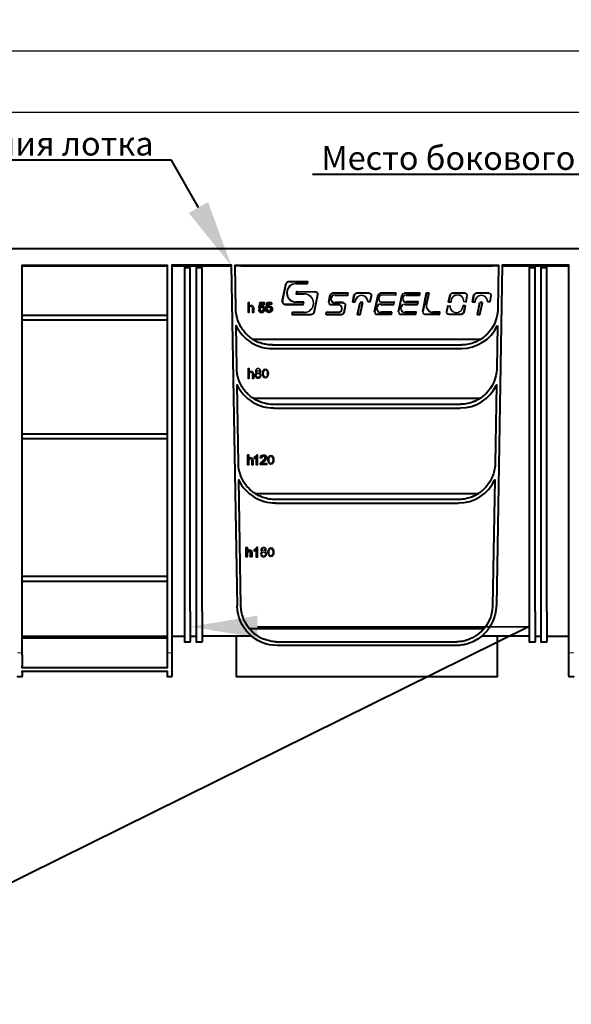
# Model space of a CAD drawing. Units: millimetres. Extents: x 7219 to 8514, y 2133 to 2821.
# Drawn here: x 7896 to 8128, y 2141 to 2555 of the extents above; entities that cross this region are included whole.
import ezdxf
from ezdxf import colors
from ezdxf.entities.mleader import LeaderData, LeaderLine
from ezdxf.math import Vec2, Vec3

# ---------------------------------------------------------------- set-up
doc = ezdxf.new("R2010")
doc.units = ezdxf.units.MM
doc.layers.add('PDF _Геометрия', color=7, linetype='Continuous')
doc.layers.add('размеры', color=1, linetype='Continuous')
doc.layers.add('тонкая', color=7, linetype='Continuous', lineweight=20)
doc.styles.get("Standard").update_dxf_attribs({"font": 'arial.ttf'})
doc.styles.add('Стилот_заголовки', font='isocpeui.ttf', dxfattribs={"height": 3.5})
doc.dimstyles.new('Стилот', dxfattribs={"dimtxt": 10, "dimasz": 10, "dimexe": 1.25, "dimexo": 0.625, "dimtad": 1, "dimtxsty": 'Standard', "dimcen": 2.5, "dimclrd": 1, "dimclre": 1, "dimclrt": 1, "dimadec": 0, "dimazin": 0, "dimtfac": 1, "dimtmove": 0, "dimatfit": 3, "dimfxl": 1, "dimarcsym": 0})

# ---------------------------------------------------------------- blocks, each defined once
blk = doc.blocks.new('*D6')
at = {"layer": 'Defpoints', "color": 0, "transparency": 16777216}
for p in [(7261.85, 2516.31), (7261.85, 2471.91), (8261.7, 2458.94)]:
    blk.add_point(p, dxfattribs=at)
at = {"layer": 'размеры', "color": 1, "lineweight": -2, "transparency": 16777216}
for p, q in [((7261.85, 2472.53), (7261.85, 2517.56)), ((8251.7, 2516.31), (7271.85, 2516.31)), ((8261.7, 2459.57), (8261.7, 2517.56))]:
    blk.add_line(p, q, dxfattribs=at)
at = {"layer": 'размеры', "color": 1, "transparency": 16777216}
for points in [[(7271.85, 2517.97), (7271.85, 2514.64), (7261.85, 2516.31)], [(8251.7, 2517.97), (8251.7, 2514.64), (8261.7, 2516.31)]]:
    blk.add_solid(points, dxfattribs=at)
at = {"layer": 'размеры', "color": 1, "lineweight": 40, "transparency": 16777216, "insert": (7761.78, 2522.04), "char_height": 10, "attachment_point": 5}
blk.add_mtext('1000', dxfattribs=at)
blk = doc.blocks.new('*D7')
at = {"layer": 'Defpoints', "color": 0, "transparency": 16777216}
for p in [(7261.85, 2542.23), (7261.85, 2452.06), (8275.26, 2450.94)]:
    blk.add_point(p, dxfattribs=at)
at = {"layer": 'размеры', "color": 1, "lineweight": -2, "transparency": 16777216}
for p, q in [((7261.85, 2452.68), (7261.85, 2543.48)), ((8265.26, 2542.23), (7271.85, 2542.23)), ((8275.26, 2451.57), (8275.26, 2543.48))]:
    blk.add_line(p, q, dxfattribs=at)
at = {"layer": 'размеры', "color": 1, "transparency": 16777216}
for points in [[(7271.85, 2543.89), (7271.85, 2540.56), (7261.85, 2542.23)], [(8265.26, 2543.89), (8265.26, 2540.56), (8275.26, 2542.23)]]:
    blk.add_solid(points, dxfattribs=at)
at = {"layer": 'размеры', "color": 1, "lineweight": 40, "transparency": 16777216, "insert": (7768.55, 2548.86), "char_height": 10, "attachment_point": 5}
blk.add_mtext('1013,5', dxfattribs=at)

msp = doc.modelspace()

# ---------------------------------------------------------------- linework, layer by layer
at = {"color": 7, "lineweight": 20}
for points in [[(8007.85, 2444.5), (8006.146, 2436.722)], [(8006.368, 2436.722), (8007.998, 2444.426)], [(8016.961, 2445.241), (8008.813, 2445.241)], [(8008.813, 2445.018), (8016.739, 2445.018), (8016.59, 2444.352), (8011.924, 2444.352)], [(8020.294, 2440.944), (8020.22, 2440.944), (8012.368, 2440.944)], [(8015.405, 2440.055), (8012.442, 2440.055), (8012.59, 2440.722), (8020.22, 2440.722)], [(8020.961, 2439.759), (8019.331, 2432.055)], [(8026.368, 2439.611), (8025.701, 2436.5)], [(8026.59, 2439.537), (8025.924, 2436.426)], [(8033.924, 2440.426), (8027.331, 2440.426)], [(8028.22, 2439.537), (8033.553, 2439.537), (8033.627, 2440.203), (8027.331, 2440.203)], [(8036.739, 2436.796), (8036.072, 2436.796), (8036.664, 2439.537)], [(8042.739, 2440.426), (8037.405, 2440.426)], [(8037.405, 2440.426), (8037.479, 2440.426)], [(8037.405, 2440.203), (8042.739, 2440.203)], [(8043.021, 2436.796), (8043.538, 2439.186)], [(8046.516, 2439.611), (8045.035, 2432.426)], [(8045.199, 2432.426), (8046.739, 2439.537)], [(8054.072, 2440.426), (8047.479, 2440.426)], [(8047.553, 2440.426), (8047.479, 2440.426)], [(8047.479, 2440.203), (8053.847, 2440.266), (8053.701, 2439.537), (8048.22, 2439.537)], [(8056.59, 2439.611), (8055.109, 2432.426)], [(8055.257, 2432.352), (8056.813, 2439.537)], [(8064.146, 2440.426), (8057.553, 2440.426)], [(8057.627, 2440.426), (8057.553, 2440.426)], [(8057.553, 2440.203), (8063.924, 2440.203), (8063.792, 2439.611)], [(8065.357, 2432.47), (8067.035, 2440.203), (8067.701, 2440.203), (8066.664, 2435.389)], [(8067.924, 2440.426), (8066.887, 2440.426)], [(8077.035, 2436.796), (8076.368, 2436.796), (8076.961, 2439.537)], [(8083.035, 2440.426), (8077.701, 2440.426)], [(8077.701, 2440.426), (8077.776, 2440.426)], [(8077.701, 2440.203), (8083.035, 2440.203)], [(8083.85, 2439.241), (8083.331, 2436.796), (8082.664, 2436.796)], [(8087.109, 2436.796), (8086.442, 2436.796), (8087.035, 2439.537)], [(8093.109, 2440.426), (8087.776, 2440.426)], [(8087.776, 2440.426), (8087.85, 2440.426)], [(8087.776, 2440.203), (8093.109, 2440.203)], [(8093.391, 2436.796), (8093.908, 2439.186)], [(8011.924, 2436.426), (8014.887, 2436.426), (8014.739, 2435.759), (8007.109, 2435.759)], [(8015.183, 2436.648), (8011.924, 2436.648), (8011.998, 2436.648)], [(8026.664, 2435.463), (8030.294, 2435.463)], [(8031.85, 2436.352), (8028.22, 2436.352), (8028.294, 2436.352)], [(8031.85, 2436.129), (8028.22, 2436.129)], [(8031.924, 2432.055), (8032.59, 2435.166)], [(8048.22, 2436.426), (8053.035, 2436.426), (8052.887, 2435.759), (8047.627, 2435.759)], [(8053.257, 2436.574), (8048.22, 2436.574)], [(8058.294, 2436.426), (8063.109, 2436.426), (8062.961, 2435.759), (8057.701, 2435.759)], [(8075.405, 2432.426), (8075.924, 2434.87), (8076.59, 2434.87)], [(8083.109, 2435.018), (8082.072, 2435.018)], [(8082.22, 2434.87), (8082.887, 2434.87), (8082.294, 2432.129)], [(8015.479, 2432.278), (8015.405, 2432.278), (8010.59, 2432.278)], [(8018.516, 2431.389), (8010.59, 2431.389), (8010.739, 2432.055), (8015.405, 2432.055)], [(8030.294, 2432.278), (8024.813, 2432.278)], [(8030.294, 2432.055), (8024.961, 2432.055), (8024.829, 2431.463)], [(8047.627, 2432.055), (8052.072, 2432.055), (8051.924, 2431.389), (8045.998, 2431.389)], [(8052.294, 2432.278), (8047.627, 2432.278), (8047.701, 2432.278)], [(8057.701, 2432.055), (8062.146, 2432.055), (8061.998, 2431.389), (8056.072, 2431.389)], [(8062.442, 2432.278), (8057.701, 2432.278), (8057.776, 2432.278)], [(8069.331, 2432.055), (8072.22, 2432.055), (8072.072, 2431.389), (8066.229, 2431.389)], [(8072.516, 2432.278), (8069.331, 2432.278), (8069.405, 2432.278)], [(8081.553, 2431.463), (8076.22, 2431.463)], [(8076.22, 2431.241), (8081.553, 2431.241)], [(8081.553, 2431.241), (8081.479, 2431.241)]]:
    msp.add_lwpolyline(points, dxfattribs=at)
at = {"color": 7, "lineweight": 40}
for points in [[(8006.146, 2436.722), (8007.85, 2444.5)], [(8008.813, 2445.241), (8016.961, 2445.241)], [(8016.739, 2444.203), (8011.924, 2444.203)], [(8016.739, 2444.203), (8016.961, 2445.241)], [(8012.22, 2439.833), (8012.146, 2439.833), (8012.368, 2440.944), (8012.442, 2440.944)], [(8012.146, 2439.833), (8012.368, 2440.944)], [(8015.405, 2439.833), (8012.146, 2439.833), (8012.22, 2439.833)], [(8019.553, 2431.981), (8021.183, 2439.759)], [(8021.183, 2439.759), (8021.183, 2439.759)], [(8025.701, 2436.5), (8026.368, 2439.611)], [(8027.331, 2440.426), (8033.924, 2440.426)], [(8028.22, 2439.389), (8033.701, 2439.389)], [(8033.627, 2439.389), (8033.701, 2439.389), (8033.924, 2440.426)], [(8036.442, 2439.611), (8035.85, 2436.648)], [(8035.85, 2436.648), (8036.442, 2439.611)], [(8037.405, 2440.426), (8042.739, 2440.426)], [(8043.183, 2436.648), (8043.701, 2439.166)], [(8043.701, 2439.166), (8043.701, 2439.166)], [(8045.035, 2432.426), (8046.516, 2439.611)], [(8047.479, 2440.426), (8054.072, 2440.426)], [(8053.776, 2439.389), (8053.85, 2439.389), (8054.072, 2440.426)], [(8055.109, 2432.426), (8056.59, 2439.611)], [(8057.553, 2440.426), (8064.146, 2440.426)], [(8058.294, 2439.389), (8063.924, 2439.389)], [(8063.85, 2439.389), (8063.924, 2439.389), (8064.146, 2440.426)], [(8066.887, 2440.426), (8065.234, 2432.573), (8066.887, 2440.426), (8066.961, 2440.426)], [(8066.813, 2435.315), (8067.924, 2440.426)], [(8066.887, 2440.426), (8067.924, 2440.426)], [(8076.738, 2439.611), (8076.146, 2436.648), (8076.22, 2436.648)], [(8076.146, 2436.648), (8076.738, 2439.611)], [(8077.701, 2440.426), (8083.035, 2440.426)], [(8083.405, 2436.648), (8083.479, 2436.648), (8083.998, 2439.166)], [(8083.998, 2439.166), (8083.998, 2439.166)], [(8086.813, 2439.611), (8086.22, 2436.648)], [(8086.22, 2436.648), (8086.813, 2439.611)], [(8087.776, 2440.426), (8093.109, 2440.426)], [(8093.553, 2436.648), (8094.072, 2439.166)], [(7992.294, 2436.278), (7991.776, 2436.278), (7991.85, 2436.278)], [(7992.294, 2434.796), (7992.294, 2436.278), (7991.776, 2436.278), (7991.776, 2432.278), (7992.294, 2432.278), (7992.294, 2433.833), (7992.294, 2434.203)], [(7992.294, 2436.278), (7991.776, 2436.278), (7991.85, 2436.278)], [(7993.627, 2433.87), (7993.627, 2432.278), (7994.146, 2432.278), (7994.146, 2434.158)], [(7998.813, 2433.611), (7998.813, 2433.907), (7998.664, 2434.278), (7998.442, 2434.574), (7998.072, 2434.87), (7997.553, 2434.87), (7997.183, 2434.796), (7996.961, 2434.648), (7997.183, 2435.685), (7998.664, 2435.685), (7998.664, 2436.203), (7996.739, 2436.203), (7996.368, 2434.129), (7996.813, 2434.055), (7997.035, 2434.278), (7997.257, 2434.426), (7997.553, 2434.426), (7997.776, 2434.426), (7997.998, 2434.352), (7998.146, 2434.203), (7998.294, 2433.981), (7998.368, 2433.611), (7998.294, 2433.241), (7997.998, 2432.796), (7997.85, 2432.722), (7997.553, 2432.648), (7997.405, 2432.648), (7997.183, 2432.722), (7996.887, 2433.018), (7996.813, 2433.389), (7996.294, 2433.315), (7996.294, 2433.092), (7996.442, 2432.722), (7996.739, 2432.426), (7997.035, 2432.278), (7997.553, 2432.203), (7998.072, 2432.278), (7998.294, 2432.426), (7998.516, 2432.648), (7998.664, 2432.87), (7998.813, 2433.315), (7998.813, 2433.611), (7998.813, 2433.907), (7998.664, 2434.278), (7998.442, 2434.574)], [(7996.294, 2433.315), (7996.813, 2433.389)], [(7996.739, 2436.203), (7996.368, 2434.129)], [(7998.664, 2436.203), (7996.739, 2436.203), (7996.813, 2436.203)], [(7997.553, 2432.648), (7997.405, 2432.648), (7997.183, 2432.722), (7996.887, 2433.018), (7996.813, 2433.389)], [(7997.553, 2432.648), (7997.85, 2432.722), (7997.998, 2432.796), (7998.294, 2433.241), (7998.368, 2433.611)], [(7999.331, 2433.315), (7999.85, 2433.389)], [(7999.85, 2436.203), (7999.405, 2434.129)], [(8001.701, 2436.203), (7999.85, 2436.203), (7999.924, 2436.203)], [(8000.59, 2432.648), (8000.516, 2432.648), (8000.294, 2432.722), (8000.072, 2432.87), (7999.998, 2433.018), (7999.85, 2433.389)], [(8000.59, 2432.648), (8000.887, 2432.722), (8001.109, 2432.796), (8001.405, 2433.241), (8001.405, 2433.611)], [(8001.924, 2433.611), (8001.924, 2433.907), (8001.776, 2434.278), (8001.553, 2434.574)], [(8007.109, 2435.537), (8014.961, 2435.537), (8014.887, 2435.537)], [(8011.924, 2436.648), (8015.183, 2436.648)], [(8014.961, 2435.537), (8015.183, 2436.648)], [(8030.294, 2435.315), (8026.664, 2435.315)], [(8031.85, 2436.352), (8028.22, 2436.352)], [(8032.146, 2431.981), (8032.813, 2435.166)], [(8035.924, 2436.648), (8035.85, 2436.648), (8036.887, 2436.648)], [(8037.924, 2431.241), (8037.85, 2431.241), (8038.887, 2431.241), (8039.998, 2436.426)], [(8037.85, 2431.241), (8038.887, 2436.426)], [(8039.998, 2436.426), (8038.887, 2436.426)], [(8043.183, 2436.648), (8042.146, 2436.648)], [(8042.146, 2436.648), (8042.146, 2436.648)], [(8047.627, 2435.537), (8053.035, 2435.537)], [(8053.035, 2435.537), (8053.257, 2436.574), (8053.183, 2436.574)], [(8057.701, 2435.537), (8063.109, 2435.537)], [(8063.331, 2436.574), (8063.331, 2436.648), (8058.294, 2436.648)], [(8063.109, 2435.537), (8063.331, 2436.574)], [(8075.85, 2435.018), (8075.776, 2435.018), (8075.257, 2432.5)], [(8076.22, 2436.648), (8076.146, 2436.648), (8077.183, 2436.648)], [(8083.035, 2435.018), (8083.109, 2435.018), (8082.072, 2435.018)], [(8082.516, 2432.055), (8083.109, 2435.018), (8083.035, 2435.018)], [(8083.109, 2435.018), (8082.516, 2432.055)], [(8086.294, 2436.648), (8086.22, 2436.648), (8087.257, 2436.648)], [(8088.294, 2431.241), (8088.22, 2431.241), (8089.257, 2431.241), (8090.368, 2436.426)], [(8088.22, 2431.241), (8089.257, 2436.426)], [(8090.368, 2436.426), (8089.257, 2436.426)], [(8093.553, 2436.648), (8092.516, 2436.648)], [(8092.516, 2436.648), (8092.516, 2436.648)], [(8010.59, 2432.278), (8010.368, 2431.241), (8010.442, 2431.241)], [(8010.368, 2431.241), (8010.59, 2432.278), (8010.664, 2432.278)], [(8010.442, 2431.241), (8010.368, 2431.241), (8018.516, 2431.241)], [(8010.59, 2432.278), (8015.405, 2432.278)], [(8018.516, 2431.241), (8018.516, 2431.241)], [(8024.664, 2431.241), (8024.59, 2431.241), (8024.813, 2432.278)], [(8024.59, 2431.241), (8024.813, 2432.278), (8024.887, 2432.278)], [(8024.664, 2431.241), (8024.59, 2431.241), (8031.183, 2431.241)], [(8024.813, 2432.278), (8030.294, 2432.278)], [(8031.183, 2431.241), (8031.183, 2431.241)], [(8038.887, 2431.241), (8038.813, 2431.241)], [(8052.072, 2431.241), (8045.998, 2431.241)], [(8052.294, 2432.278), (8047.627, 2432.278)], [(8052.072, 2431.241), (8052.294, 2432.278)], [(8062.146, 2431.241), (8062.22, 2431.241), (8056.072, 2431.241)], [(8062.442, 2432.278), (8057.701, 2432.278)], [(8062.22, 2431.241), (8062.442, 2432.278), (8062.368, 2432.278)], [(8072.294, 2431.241), (8066.173, 2431.241)], [(8072.516, 2432.278), (8069.331, 2432.278)], [(8072.22, 2431.241), (8072.294, 2431.241), (8072.516, 2432.278), (8072.442, 2432.278)], [(8075.257, 2432.5), (8075.257, 2432.5)], [(8081.553, 2431.241), (8076.22, 2431.241)], [(8088.294, 2431.241), (8088.22, 2431.241), (8089.257, 2431.241)], [(8089.257, 2431.241), (8089.183, 2431.241)], [(7992.294, 2407.018), (7992.294, 2408.5), (7991.776, 2408.5), (7991.776, 2404.5), (7992.294, 2404.5), (7992.294, 2406.055), (7992.294, 2406.426)], [(7992.294, 2408.5), (7991.776, 2408.5), (7991.85, 2408.5)], [(7993.627, 2406.092), (7993.627, 2404.5), (7994.146, 2404.5), (7994.146, 2406.38)], [(7992.046, 2370.648), (7992.046, 2372.129), (7991.528, 2372.129), (7991.528, 2368.129), (7992.046, 2368.129), (7992.046, 2369.685), (7992.046, 2370.055)], [(7993.38, 2369.722), (7993.38, 2368.129), (7993.898, 2368.129), (7993.898, 2370.01)]]:
    msp.add_lwpolyline(points, dxfattribs=at)
for points in [[(8053.776, 2439.389), (8048.22, 2439.389)], [(8063.792, 2439.611), (8058.294, 2439.611)], [(7993.627, 2433.87), (7993.627, 2434.203)], [(8042.294, 2436.796), (8043.021, 2436.796)], [(8075.85, 2435.018), (8076.738, 2435.018)], [(8083.405, 2436.648), (8082.516, 2436.648)], [(8092.664, 2436.796), (8093.391, 2436.796)], [(8024.829, 2431.463), (8031.183, 2431.463)], [(7993.627, 2406.092), (7993.627, 2406.426)], [(7993.38, 2369.722), (7993.38, 2370.055)]]:
    msp.add_lwpolyline(points)
msp.add_lwpolyline([(8000.59, 2432.648), (8000.887, 2432.722), (8001.109, 2432.796), (8001.405, 2433.241), (8001.405, 2433.611), (8001.331, 2433.981), (8001.257, 2434.203), (8001.035, 2434.352), (8000.887, 2434.426), (8000.59, 2434.426), (8000.294, 2434.426), (8000.072, 2434.278), (7999.924, 2434.055), (7999.405, 2434.129), (7999.85, 2436.203), (8001.701, 2436.203), (8001.701, 2435.685), (8000.22, 2435.685), (8000.072, 2434.648), (8000.22, 2434.796), (8000.59, 2434.87), (8001.183, 2434.796), (8001.553, 2434.574), (8001.776, 2434.278), (8001.924, 2433.907), (8001.924, 2433.611), (8001.924, 2433.315), (8001.776, 2432.87), (8001.627, 2432.648), (8001.405, 2432.426), (8001.109, 2432.278), (8000.59, 2432.203), (8000.146, 2432.278), (7999.776, 2432.426), (7999.553, 2432.722), (7999.405, 2433.092), (7999.331, 2433.315), (7999.85, 2433.389), (7999.998, 2433.018), (8000.072, 2432.87), (8000.294, 2432.722), (8000.516, 2432.648)], close=True, dxfattribs=at)
at = {"color": 7, "lineweight": 20}
for points in [[(8038.739, 2431.389), (8038.072, 2431.389), (8039.109, 2436.203), (8039.701, 2436.203)], [(8089.109, 2431.389), (8088.442, 2431.389), (8089.479, 2436.203), (8090.072, 2436.203)]]:
    msp.add_lwpolyline(points, close=True, dxfattribs=at)
for centre, radius in [((7996.013, 2405.691), 0.8), ((7996.003, 2407.48), 0.587), ((7998.322, 2330.426), 0.8), ((7998.313, 2332.215), 0.587)]:
    msp.add_circle(centre, radius)
for centre, radius, start, end in [((8011.924, 2440.389), 3.963, 90, 270), ((8011.961, 2440.426), 3.778, 89.43829, 270.56171), ((8015.405, 2436.055), 4, 270, 90), ((8028.22, 2437.833), 1.704, 90, 270), ((8028.257, 2437.87), 1.519, 91.39718, 271.39718), ((8039.516, 2436.637), 2.782, 3.28449, 176.71551), ((8039.516, 2436.648), 2.63, 0, 180), ((8048.22, 2437.981), 1.556, 90, 270), ((8048.22, 2437.981), 1.407, 90, 270), ((8058.294, 2438.018), 1.593, 90, 270), ((8058.294, 2438.018), 1.37, 90, 270), ((8079.85, 2436.796), 2.815, 0, 180), ((8079.85, 2436.796), 2.671, 356.82017, 183.17983), ((8089.887, 2436.637), 2.782, 3.28449, 176.71551), ((8089.887, 2436.648), 2.63, 0, 180), ((7993.11, 2434.158), 1.036, 0, 141.96375), ((7992.961, 2434.037), 0.687, 14.03624, 165.96376), ((8047.627, 2433.907), 1.852, 90, 270), ((8047.646, 2433.907), 1.63, 89.34894, 270.65106), ((8057.739, 2433.907), 1.63, 88.69805, 271.30195), ((8079.405, 2434.87), 2.815, 180, 0), ((8079.405, 2434.87), 2.671, 176.82017, 3.17983), ((8066.311, 2432.335), 1.103, 167.53611, 262.80635), ((8066.309, 2432.346), 0.961, 172.57279, 265.22765), ((7996.003, 2407.48), 1.118, 313.77461, 226.84519), ((7993.11, 2406.38), 1.036, 0, 141.96375), ((7992.961, 2406.259), 0.687, 14.03624, 165.96376), ((7996.013, 2405.691), 1.244, 128.49088, 52.12892), ((7992.862, 2370.01), 1.036, 0, 141.96375), ((7992.713, 2369.889), 0.687, 14.03624, 165.96376), ((7998.322, 2330.426), 1.244, 128.49088, 52.12892), ((7998.313, 2332.215), 1.118, 313.77461, 226.84519)]:
    msp.add_arc(centre, radius, start, end)
for centre, radius, start, end in [((8015.447, 2436.055), 3.778, 269.35806, 90.64194), ((8057.701, 2433.907), 1.852, 90, 270)]:
    msp.add_arc(centre, radius, start, end, dxfattribs=at)
for centre, major_axis, ratio in [((7999.085, 2406.492), (-0.011, 1.993), 0.6437104), ((7999.088, 2406.476), (0, 1.532), 0.4971038), ((8001.386, 2370.102), (-0.011, 1.993), 0.6437104), ((8001.389, 2370.085), (0, 1.532), 0.4971038), ((8001.395, 2331.228), (-0.011, 1.993), 0.6437104), ((8001.398, 2331.211), (0, 1.532), 0.4971038)]:
    msp.add_ellipse(centre, major_axis=major_axis, ratio=ratio)
for points in [[(8008.813, 2445.241), (8008.408, 2445.241), (8007.936, 2444.895), (8007.85, 2444.5)], [(8008.813, 2445.018), (8008.477, 2445.018), (8008.067, 2444.754), (8007.998, 2444.426)], [(8020.22, 2440.722), (8020.625, 2440.722), (8021.045, 2440.155), (8020.961, 2439.759)], [(8020.294, 2440.944), (8020.788, 2440.944), (8021.284, 2440.242), (8021.183, 2439.759)], [(8026.368, 2439.611), (8026.456, 2440.022), (8026.911, 2440.426), (8027.331, 2440.426)], [(8026.59, 2439.537), (8026.66, 2439.862), (8026.999, 2440.203), (8027.331, 2440.203)], [(8036.442, 2439.611), (8036.525, 2440.023), (8036.985, 2440.426), (8037.405, 2440.426)], [(8036.664, 2439.537), (8036.735, 2439.862), (8037.073, 2440.203), (8037.405, 2440.203)], [(8042.739, 2440.426), (8043.267, 2440.426), (8043.808, 2439.684), (8043.701, 2439.166)], [(8042.739, 2440.203), (8043.17, 2440.203), (8043.629, 2439.608), (8043.538, 2439.186)], [(8046.516, 2439.611), (8046.601, 2440.023), (8047.059, 2440.426), (8047.479, 2440.426)], [(8046.739, 2439.537), (8046.809, 2439.861), (8047.147, 2440.2), (8047.479, 2440.203)], [(8056.59, 2439.611), (8056.675, 2440.023), (8057.133, 2440.426), (8057.553, 2440.426)], [(8056.813, 2439.537), (8056.883, 2439.861), (8057.221, 2440.203), (8057.553, 2440.203)], [(8076.738, 2439.611), (8076.821, 2440.023), (8077.281, 2440.426), (8077.701, 2440.426)], [(8076.961, 2439.537), (8077.031, 2439.862), (8077.369, 2440.203), (8077.701, 2440.203)], [(8083.035, 2440.426), (8083.563, 2440.426), (8084.104, 2439.684), (8083.998, 2439.166)], [(8083.035, 2440.203), (8083.455, 2440.203), (8083.902, 2439.638), (8083.85, 2439.241)], [(8086.813, 2439.611), (8086.895, 2440.023), (8087.355, 2440.426), (8087.776, 2440.426)], [(8087.035, 2439.537), (8087.105, 2439.862), (8087.443, 2440.203), (8087.776, 2440.203)], [(8093.109, 2440.426), (8093.637, 2440.426), (8094.178, 2439.684), (8094.072, 2439.166)], [(8093.109, 2440.203), (8093.54, 2440.203), (8093.999, 2439.608), (8093.908, 2439.186)], [(8006.146, 2436.722), (8006.037, 2436.225), (8006.6, 2435.537), (8007.109, 2435.537)], [(8006.368, 2436.722), (8006.284, 2436.326), (8006.704, 2435.759), (8007.109, 2435.759)], [(8025.701, 2436.5), (8025.595, 2436.002), (8026.123, 2435.246), (8026.664, 2435.315)], [(8025.924, 2436.426), (8025.839, 2436.03), (8026.259, 2435.463), (8026.664, 2435.463)], [(8030.294, 2435.463), (8031.599, 2435.464), (8031.586, 2432.062), (8030.294, 2432.055)], [(8030.294, 2435.315), (8031.306, 2435.315), (8031.306, 2432.278), (8030.294, 2432.278)], [(8031.85, 2436.352), (8032.359, 2436.352), (8032.917, 2435.665), (8032.813, 2435.166)], [(8031.85, 2436.129), (8032.255, 2436.129), (8032.675, 2435.562), (8032.59, 2435.166)], [(8066.664, 2435.389), (8066.365, 2433.998), (8067.908, 2432.055), (8069.331, 2432.055)], [(8066.813, 2435.315), (8066.533, 2434.029), (8068.016, 2432.278), (8069.331, 2432.278)], [(8019.331, 2432.055), (8019.258, 2431.712), (8018.867, 2431.389), (8018.516, 2431.389)], [(8019.553, 2431.981), (8019.466, 2431.565), (8018.941, 2431.241), (8018.516, 2431.241)], [(8031.183, 2431.463), (8031.499, 2431.463), (8031.857, 2431.746), (8031.924, 2432.055)], [(8031.183, 2431.241), (8031.588, 2431.241), (8032.063, 2431.585), (8032.146, 2431.981)], [(8045.035, 2432.426), (8044.932, 2431.927), (8045.489, 2431.241), (8045.998, 2431.241)], [(8045.199, 2432.426), (8045.107, 2431.999), (8045.561, 2431.389), (8045.998, 2431.389)], [(8055.109, 2432.426), (8055.006, 2431.927), (8055.563, 2431.241), (8056.072, 2431.241)], [(8055.257, 2432.352), (8055.168, 2431.941), (8055.651, 2431.389), (8056.072, 2431.389)], [(8076.22, 2431.241), (8075.692, 2431.241), (8075.15, 2431.982), (8075.257, 2432.5)], [(8076.22, 2431.463), (8075.8, 2431.463), (8075.353, 2432.028), (8075.405, 2432.426)], [(8082.294, 2432.129), (8082.224, 2431.805), (8081.886, 2431.463), (8081.553, 2431.463)], [(8082.516, 2432.055), (8082.434, 2431.643), (8081.974, 2431.241), (8081.553, 2431.241)]]:
    msp.add_open_spline(points, degree=3)
at = {"layer": 'PDF _Геометрия', "lineweight": 40}
for points in [[(8261.701, 2286.944), (8261.701, 2288.944), (8261.701, 2458.944), (7261.85, 2458.944), (7261.85, 2452.055), (7273.85, 2452.055), (7273.85, 2288.944), (7273.85, 2286.944)], [(7896.739, 2288.055), (7896.739, 2288.944), (7896.739, 2452.055), (7957.776, 2452.055), (7957.776, 2288.944), (7957.776, 2288.055)], [(7896.739, 2451.759), (7957.776, 2451.759)], [(7987.331, 2308.648), (7984.813, 2452.055), (7959.776, 2452.055), (7959.776, 2288.944), (7959.776, 2286.944)], [(7959.776, 2451.759), (7984.813, 2451.759)], [(7967.479, 2306.278), (7967.479, 2308.648), (7967.479, 2450.944), (7965.035, 2450.944), (7965.035, 2308.648), (7965.035, 2306.278)], [(7972.516, 2306.278), (7972.516, 2308.648), (7972.516, 2450.944), (7969.998, 2450.944), (7969.998, 2308.648), (7969.998, 2306.278)], [(7986.664, 2433.611), (7986.294, 2452.055), (8097.183, 2452.055), (8096.887, 2433.611), (8096.813, 2433.463), (8096.813, 2433.241)], [(7986.294, 2451.907), (7988.813, 2451.907), (7988.813, 2451.833), (7991.776, 2451.833), (7991.85, 2451.759), (8091.701, 2451.759), (8091.701, 2451.833), (8094.664, 2451.833), (8094.664, 2451.907), (8097.183, 2451.907)], [(8126.739, 2286.944), (8126.739, 2288.944), (8126.739, 2452.055), (8098.664, 2452.055), (8096.22, 2308.648), (8096.146, 2308.5), (8096.146, 2308.278)], [(8098.664, 2451.759), (8126.739, 2451.759)], [(8112.516, 2306.278), (8112.516, 2308.648), (8112.516, 2450.944), (8109.998, 2450.944), (8109.998, 2308.648), (8109.998, 2306.278)], [(8117.479, 2306.278), (8117.479, 2308.648), (8117.479, 2450.944), (8114.961, 2450.944), (8114.961, 2308.648), (8114.961, 2306.278)], [(7986.664, 2433.166), (7986.664, 2433.685)], [(7957.776, 2430.944), (7896.739, 2430.944)], [(7957.776, 2428.944), (7896.739, 2428.944)], [(7987.035, 2408.648), (7986.739, 2426.648), (7986.813, 2426.5)], [(7988.146, 2427.315), (7987.998, 2427.463), (7987.924, 2427.685), (7987.85, 2427.833)], [(7989.479, 2425.018), (7989.331, 2425.166), (7989.257, 2425.315)], [(8096.739, 2426.648), (8096.442, 2408.648), (8096.368, 2408.5), (8096.368, 2408.278)], [(8096.59, 2426.5), (8096.664, 2426.722)], [(7991.701, 2422.5), (7991.553, 2422.574), (7991.405, 2422.722), (7991.331, 2422.87), (7991.035, 2423.166), (7990.887, 2423.241)], [(7993.701, 2420.944), (8089.85, 2420.944)], [(8092.368, 2423.018), (8092.22, 2422.944), (8092.072, 2422.796), (8091.998, 2422.648), (8091.85, 2422.5), (8091.701, 2422.426), (8091.405, 2422.129), (8091.257, 2422.055), (8090.961, 2421.759), (8090.813, 2421.685), (8090.664, 2421.537), (8090.516, 2421.463), (8090.368, 2421.315), (8090.22, 2421.241), (8090.072, 2421.092), (8089.85, 2421.018), (8089.701, 2420.944)], [(7999.109, 2418.796), (7998.887, 2418.796), (7998.739, 2418.87)], [(8081.85, 2418.5), (8081.627, 2418.426), (8081.405, 2418.426), (8002.146, 2418.426), (8001.924, 2418.5), (8001.331, 2418.5)], [(8002.072, 2416.944), (8002.146, 2416.944), (8081.405, 2416.944), (8081.553, 2417.018)], [(8087.701, 2419.833), (8087.405, 2419.685), (8087.183, 2419.611)], [(7987.035, 2408.055), (7987.035, 2408.722)], [(7987.479, 2405.166), (7987.405, 2405.389), (7987.405, 2405.537)], [(7987.776, 2368.648), (7987.183, 2401.685), (7987.257, 2401.537)], [(7988.516, 2402.352), (7988.368, 2402.648), (7988.22, 2402.87), (7988.146, 2403.018)], [(7992.072, 2397.463), (7991.998, 2397.611), (7991.85, 2397.685), (7991.257, 2398.278), (7991.183, 2398.426), (7991.035, 2398.5), (7990.887, 2398.648), (7990.739, 2398.796), (7990.664, 2398.944), (7990.516, 2399.092), (7990.442, 2399.241), (7990.146, 2399.537), (7990.072, 2399.685), (7989.924, 2399.833), (7989.85, 2400.055), (7989.701, 2400.203), (7989.627, 2400.352)], [(7994.22, 2395.833), (7994.072, 2395.907), (7993.924, 2396.055)], [(8089.405, 2395.907), (7994.146, 2395.907)], [(8091.924, 2398.055), (8091.776, 2397.981), (8091.627, 2397.833), (8091.553, 2397.685), (8091.405, 2397.537), (8091.257, 2397.463), (8090.961, 2397.166), (8090.813, 2397.092), (8090.516, 2396.796), (8090.368, 2396.722), (8090.22, 2396.574), (8090.072, 2396.5), (8089.924, 2396.352), (8089.776, 2396.278), (8089.627, 2396.129), (8089.405, 2396.055), (8089.257, 2395.981)], [(7996.813, 2394.574), (7996.59, 2394.574), (7996.442, 2394.648), (7996.22, 2394.796)], [(8080.961, 2393.389), (8002.59, 2393.389), (8002.368, 2393.463), (8001.998, 2393.463)], [(8002.516, 2391.981), (8002.59, 2391.981)], [(8002.59, 2391.907), (8080.961, 2391.907), (8081.109, 2391.981)], [(8081.405, 2393.537), (8081.183, 2393.463), (8080.961, 2393.463)], [(8087.257, 2394.87), (8086.961, 2394.722), (8086.739, 2394.648)], [(7957.776, 2380.944), (7896.739, 2380.944)], [(7957.776, 2378.944), (7896.739, 2378.944)], [(7994.294, 2371.166), (7994.739, 2371.389), (7995.109, 2371.685), (7995.405, 2372.129), (7995.776, 2372.129), (7995.405, 2372.129), (7995.479, 2372.129)], [(7994.294, 2371.166), (7994.294, 2370.648), (7994.59, 2370.796), (7995.257, 2371.241), (7995.257, 2368.129), (7995.776, 2368.129), (7995.776, 2372.129)], [(7997.627, 2368.648), (7999.553, 2368.648), (7999.553, 2368.129), (7996.961, 2368.129), (7996.961, 2368.5), (7997.257, 2369.018), (7997.553, 2369.315), (7997.924, 2369.611), (7998.739, 2370.426), (7998.961, 2370.722), (7998.961, 2371.018), (7998.961, 2371.241), (7998.813, 2371.463), (7998.664, 2371.537), (7998.442, 2371.685), (7998.22, 2371.685), (7997.924, 2371.611), (7997.776, 2371.537), (7997.627, 2371.389), (7997.479, 2370.944), (7996.961, 2371.018), (7997.109, 2371.463), (7997.331, 2371.759), (7997.553, 2371.981), (7997.998, 2372.129), (7998.294, 2372.129), (7998.739, 2372.055), (7999.109, 2371.907), (7999.331, 2371.611), (7999.479, 2371.241), (7999.479, 2371.018), (7999.405, 2370.574), (7999.183, 2370.203), (7998.813, 2369.759), (7998.368, 2369.389), (7997.998, 2369.092), (7997.776, 2368.87), (7997.627, 2368.648), (7999.553, 2368.648)], [(7987.701, 2368.055), (7987.701, 2368.648)], [(7996.961, 2368.129), (7997.035, 2368.129)], [(7988.146, 2365.166), (7988.072, 2365.389), (7988.072, 2365.537)], [(7989.183, 2362.352), (7989.035, 2362.648), (7988.887, 2362.87), (7988.813, 2363.018)], [(7988.813, 2308.648), (7987.85, 2361.685), (7987.924, 2361.537)], [(7992.739, 2357.463), (7992.664, 2357.611), (7992.516, 2357.685), (7992.368, 2357.833), (7991.924, 2358.278), (7991.85, 2358.426), (7991.701, 2358.5), (7991.405, 2358.796), (7991.331, 2358.944), (7991.183, 2359.092), (7991.109, 2359.241), (7990.813, 2359.537), (7990.739, 2359.685), (7990.59, 2359.833), (7990.516, 2360.055), (7990.368, 2360.203), (7990.294, 2360.352)], [(8095.479, 2361.537), (8095.553, 2361.685), (8095.627, 2361.685), (8094.664, 2308.648), (8094.59, 2308.5), (8094.59, 2308.278)], [(7994.887, 2355.833), (7994.739, 2355.907), (7994.59, 2356.055)], [(7994.813, 2355.907), (8088.664, 2355.907)], [(7997.479, 2354.574), (7997.257, 2354.574), (7997.109, 2354.648), (7996.887, 2354.796)], [(8091.479, 2358.352), (8091.405, 2358.203), (8090.813, 2357.611), (8090.664, 2357.537)], [(8080.664, 2353.463), (8080.442, 2353.389), (8080.22, 2353.389), (8003.257, 2353.389), (8003.035, 2353.463), (8002.664, 2353.463)], [(8003.183, 2351.981), (8003.257, 2351.981)], [(8003.257, 2351.907), (8080.22, 2351.907), (8080.368, 2351.981)], [(7991.035, 2333.241), (7990.961, 2333.241), (7991.479, 2333.241), (7991.479, 2331.759), (7991.85, 2332.129), (7992.072, 2332.203), (7992.368, 2332.203), (7992.739, 2332.129), (7993.035, 2331.981), (7993.183, 2331.833), (7993.257, 2331.611), (7993.331, 2331.092), (7993.331, 2329.241), (7992.813, 2329.241), (7992.813, 2331.092), (7992.813, 2331.315), (7992.739, 2331.537), (7992.442, 2331.685), (7992.22, 2331.759), (7991.776, 2331.611), (7991.627, 2331.463), (7991.553, 2331.241), (7991.479, 2330.796), (7991.479, 2329.241), (7990.961, 2329.241), (7990.961, 2333.241), (7991.479, 2333.241), (7991.553, 2333.241)], [(7995.479, 2333.241), (7995.405, 2333.241), (7995.776, 2333.241), (7995.405, 2333.241), (7995.109, 2332.796), (7994.739, 2332.5), (7994.294, 2332.278), (7994.368, 2332.278)], [(7994.294, 2332.278), (7994.294, 2331.759), (7994.59, 2331.907), (7995.257, 2332.352), (7995.257, 2329.241), (7995.776, 2329.241), (7995.776, 2333.241), (7995.85, 2333.241)], [(7957.776, 2320.944), (7896.739, 2320.944)], [(7957.776, 2318.944), (7896.739, 2318.944)], [(7987.257, 2308.574), (7987.257, 2308.648)], [(7988.813, 2308.203), (7988.813, 2308.722)], [(7990.294, 2302.352), (7990.146, 2302.5), (7990.072, 2302.722), (7989.998, 2302.87)], [(7991.627, 2300.055), (7991.479, 2300.203), (7991.405, 2300.352)], [(8091.035, 2298.944), (7992.442, 2298.944)], [(7993.85, 2297.537), (7993.701, 2297.611), (7993.553, 2297.759), (7993.479, 2297.907), (7993.183, 2298.203), (7993.035, 2298.278)], [(8090.146, 2298.055), (8089.998, 2297.981), (8089.85, 2297.833), (8089.776, 2297.685), (8089.627, 2297.537), (8089.479, 2297.463), (8089.183, 2297.166), (8089.035, 2297.092), (8088.887, 2296.944), (8088.739, 2296.796), (8088.59, 2296.722), (8088.442, 2296.574), (8088.294, 2296.5), (8088.146, 2296.352), (8087.998, 2296.278), (8087.85, 2296.129), (8087.627, 2296.055), (8087.479, 2295.981)], [(8091.257, 2297.018), (8090.813, 2296.574)], [(7896.739, 2295.907), (7957.776, 2295.907)], [(7959.776, 2295.907), (7965.035, 2295.907)], [(7965.035, 2293.611), (7965.035, 2293.463), (7967.479, 2293.463), (7967.479, 2293.611)], [(7967.479, 2295.907), (7969.998, 2295.907)], [(7969.998, 2293.611), (7969.998, 2293.463), (7972.516, 2293.463), (7972.516, 2293.611)], [(7993.331, 2295.907), (7972.516, 2295.907)], [(7986.739, 2295.907), (7986.739, 2278.944), (7986.813, 2278.944)], [(8001.257, 2293.833), (8001.035, 2293.833), (8000.887, 2293.907)], [(8003.479, 2293.537), (8004.072, 2293.537), (8004.294, 2293.463), (8079.183, 2293.463), (8079.405, 2293.463), (8079.627, 2293.537)], [(8083.035, 2292.352), (8082.813, 2292.352), (8082.59, 2292.278)], [(8085.479, 2294.87), (8085.331, 2294.796), (8085.183, 2294.722), (8084.961, 2294.648)], [(8085.998, 2293.389), (8085.553, 2293.241), (8085.405, 2293.092)], [(8109.998, 2295.907), (8090.146, 2295.907)], [(8096.664, 2278.944), (8096.739, 2278.944), (8096.739, 2295.907)], [(8109.998, 2293.611), (8109.998, 2293.463), (8112.516, 2293.463), (8112.516, 2293.611)], [(8112.516, 2295.907), (8114.961, 2295.907)], [(8114.961, 2293.611), (8114.961, 2293.463), (8117.479, 2293.463), (8117.479, 2293.611)], [(8117.479, 2295.907), (8126.739, 2295.907)], [(8079.924, 2291.981), (8079.479, 2291.981), (8079.257, 2291.907), (8079.183, 2291.907), (8004.294, 2291.907), (8004.072, 2291.981)], [(7957.776, 2283.315), (7957.776, 2282.574), (7896.739, 2282.574), (7896.739, 2283.315)], [(7896.739, 2280.648), (7896.739, 2281.166), (7957.776, 2281.166), (7957.776, 2280.648)], [(7894.739, 2279.092), (7894.739, 2278.944), (7896.739, 2278.944), (7896.739, 2279.092)], [(7957.776, 2279.092), (7957.776, 2278.944), (7959.776, 2278.944), (7959.776, 2279.092)], [(8037.331, 2278.944), (8041.776, 2278.944), (8046.146, 2278.944)], [(8126.739, 2279.092), (8126.739, 2278.944), (8128.739, 2278.944), (8128.739, 2279.092)]]:
    msp.add_lwpolyline(points, dxfattribs=at)
msp.add_lwpolyline([(8096.22, 2401.537), (8096.294, 2401.685), (8095.776, 2368.648), (8095.701, 2368.5), (8095.701, 2368.129, -0.0923441), (8094.516, 2362.944, -0.0605448), (8092.961, 2360.129)], format="xyb", dxfattribs=at)
msp.add_lwpolyline([(7896.739, 2295.241), (7957.776, 2295.241)], close=True, dxfattribs=at)
at = {"layer": 'PDF _Геометрия', "lineweight": 20}
for points in [[(7894.739, 2288.944), (7896.739, 2288.944)], [(7957.776, 2288.944), (7959.776, 2288.944)], [(8126.739, 2288.944), (8128.739, 2288.944)]]:
    msp.add_lwpolyline(points, dxfattribs=at)
at = {"layer": 'PDF _Геометрия', "lineweight": 40}
for centre, radius, start, end in [((8002.581, 2435.12), 16.722, 237.02268, 248.73471), ((8077.368, 2373.648), 20.966, 294.52772, 303.32513), ((8002.85, 2306.487), 12.627, 235.11353, 250.64386)]:
    msp.add_arc(centre, radius, start, end, dxfattribs=at)
for points in [[(8096.813, 2433.241), (8096.722, 2429.421), (8095.027, 2425.765), (8092.368, 2423.018)], [(7987.85, 2427.833), (7987.184, 2429.632), (7986.726, 2431.241), (7986.664, 2433.166)], [(7986.813, 2426.5), (7989.508, 2420.733), (7995.716, 2416.821), (8002.072, 2416.944)], [(7989.257, 2425.315), (7988.784, 2426.085), (7988.497, 2426.439), (7988.146, 2427.315)], [(7990.887, 2423.241), (7990.421, 2423.817), (7989.873, 2424.4), (7989.479, 2425.018)], [(8081.553, 2417.018), (8087.829, 2416.931), (8093.894, 2420.849), (8096.59, 2426.5)], [(7993.479, 2421.092), (7992.898, 2421.487), (7992.21, 2422.011), (7991.701, 2422.5)], [(8089.701, 2420.944), (8089.366, 2420.586), (8088.195, 2420.016), (8087.701, 2419.833)], [(7998.739, 2418.87), (7997.969, 2418.931), (7997.245, 2419.248), (7996.516, 2419.537)], [(8001.331, 2418.5), (8000.576, 2418.527), (7999.814, 2418.58), (7999.109, 2418.796)], [(8087.183, 2419.611), (8085.692, 2418.944), (8083.477, 2418.471), (8081.85, 2418.5)], [(7987.405, 2405.537), (7987.204, 2406.375), (7987.066, 2407.185), (7987.035, 2408.055)], [(7988.146, 2403.018), (7988.126, 2403.433), (7987.518, 2404.636), (7987.479, 2405.166)], [(8096.368, 2408.278), (8096.278, 2404.457), (8094.583, 2400.802), (8091.924, 2398.055)], [(7987.257, 2401.537), (7989.952, 2395.77), (7996.161, 2391.858), (8002.516, 2391.981)], [(7989.627, 2400.352), (7989.334, 2400.7), (7988.668, 2401.906), (7988.516, 2402.352)], [(8081.109, 2391.981), (8087.405, 2391.892), (8093.585, 2395.836), (8096.22, 2401.537)], [(7993.924, 2396.055), (7993.259, 2396.445), (7992.653, 2396.941), (7992.072, 2397.463)], [(8089.257, 2395.981), (8088.921, 2395.624), (8087.751, 2395.053), (8087.257, 2394.87)], [(7996.22, 2394.796), (7995.457, 2395.111), (7994.932, 2395.432), (7994.22, 2395.833)], [(8001.998, 2393.463), (8000.422, 2393.463), (7998.243, 2393.882), (7996.813, 2394.574)], [(8086.739, 2394.648), (8085.247, 2393.981), (8083.032, 2393.508), (8081.405, 2393.537)], [(7988.072, 2365.537), (7987.871, 2366.376), (7987.732, 2367.185), (7987.701, 2368.055)], [(7988.813, 2363.018), (7988.793, 2363.433), (7988.184, 2364.636), (7988.146, 2365.166)], [(7987.924, 2361.537), (7990.619, 2355.77), (7996.827, 2351.858), (8003.183, 2351.981)], [(7990.294, 2360.352), (7990, 2360.7), (7989.335, 2361.906), (7989.183, 2362.352)], [(8080.368, 2351.981), (8086.664, 2351.892), (8092.845, 2355.836), (8095.479, 2361.537)], [(8092.961, 2360.129), (8092.729, 2359.757), (8091.842, 2358.505), (8091.479, 2358.352)], [(7994.59, 2356.055), (7993.926, 2356.445), (7993.32, 2356.939), (7992.739, 2357.463)], [(7996.887, 2354.796), (7996.124, 2355.111), (7995.598, 2355.432), (7994.887, 2355.833)], [(8002.664, 2353.463), (8001.089, 2353.463), (7998.91, 2353.882), (7997.479, 2354.574)], [(8086.072, 2354.574), (8084.384, 2353.894), (8082.488, 2353.452), (8080.664, 2353.463)], [(8090.664, 2357.537), (8090.267, 2357.05), (8089.452, 2356.407), (8088.887, 2356.129)], [(7965.035, 2306.278), (7965.035, 2302.055), (7965.035, 2297.833), (7965.035, 2293.611)], [(7967.479, 2306.278), (7967.479, 2302.055), (7967.479, 2297.833), (7967.479, 2293.611)], [(7969.998, 2306.278), (7969.998, 2302.055), (7969.998, 2297.833), (7969.998, 2293.611)], [(7972.516, 2306.278), (7972.516, 2302.055), (7972.516, 2297.833), (7972.516, 2293.611)], [(8004.072, 2291.981), (7995.021, 2291.912), (7987.315, 2299.531), (7987.257, 2308.574)], [(7989.998, 2302.87), (7989.334, 2304.669), (7988.874, 2306.279), (7988.813, 2308.203)], [(8094.59, 2308.278), (8094.5, 2304.457), (8092.805, 2300.802), (8090.146, 2298.055)], [(8096.146, 2308.278), (8096.089, 2304.252), (8094.166, 2299.826), (8091.257, 2297.018)], [(8109.998, 2306.278), (8109.998, 2302.055), (8109.998, 2297.833), (8109.998, 2293.611)], [(8112.516, 2306.278), (8112.516, 2302.055), (8112.516, 2297.833), (8112.516, 2293.611)], [(8114.961, 2306.278), (8114.961, 2302.055), (8114.961, 2297.833), (8114.961, 2293.611)], [(8117.479, 2306.278), (8117.479, 2302.055), (8117.479, 2297.833), (8117.479, 2293.611)], [(7991.405, 2300.352), (7990.934, 2301.122), (7990.645, 2301.476), (7990.294, 2302.352)], [(7993.035, 2298.278), (7992.569, 2298.854), (7992.021, 2299.436), (7991.627, 2300.055)], [(7995.627, 2296.129), (7995.046, 2296.524), (7994.358, 2297.048), (7993.85, 2297.537)], [(8090.813, 2296.574), (8089.501, 2295.273), (8087.694, 2294.136), (8085.998, 2293.389)], [(8000.887, 2293.907), (8000.118, 2293.968), (7999.393, 2294.285), (7998.664, 2294.574)], [(8003.479, 2293.537), (8002.724, 2293.564), (8001.962, 2293.617), (8001.257, 2293.833)], [(8084.961, 2294.648), (8083.469, 2293.981), (8081.255, 2293.508), (8079.627, 2293.537)], [(8082.59, 2292.278), (8081.711, 2292.174), (8080.848, 2291.929), (8079.924, 2291.981)], [(8085.405, 2293.092), (8084.614, 2292.866), (8083.821, 2292.587), (8083.035, 2292.352)], [(8087.479, 2295.981), (8087.143, 2295.623), (8085.973, 2295.053), (8085.479, 2294.87)], [(7896.739, 2288.055), (7896.739, 2286.475), (7896.739, 2284.895), (7896.739, 2283.315)], [(7957.776, 2288.055), (7957.776, 2286.475), (7957.776, 2284.895), (7957.776, 2283.315)], [(7959.776, 2286.944), (7959.776, 2284.327), (7959.776, 2281.71), (7959.776, 2279.092)], [(8126.739, 2279.092), (8126.739, 2281.71), (8126.739, 2284.327), (8126.739, 2286.944)], [(7896.739, 2280.648), (7896.739, 2280.129), (7896.739, 2279.611), (7896.739, 2279.092)], [(7957.776, 2280.648), (7957.776, 2280.129), (7957.776, 2279.611), (7957.776, 2279.092)], [(7986.813, 2278.944), (8003.652, 2278.944), (8020.492, 2278.944), (8037.331, 2278.944)], [(8046.146, 2278.944), (8062.985, 2278.944), (8079.825, 2278.944), (8096.664, 2278.944)]]:
    msp.add_open_spline(points, degree=3, dxfattribs=at)

# ---------------------------------------------------------------- dimensions: what is measured, and where the dimension line sits
at = {"layer": 'размеры', "lineweight": 40}
for base, p1, p2, text, picture, middle in [((7261.85, 2542.226), (8275.257, 2450.944), (7261.85, 2452.055), '1013,5', '*D7', (7768.553, 2548.86)), ((7261.85, 2516.307), (8261.701, 2458.944), (7261.85, 2471.907), '1000', '*D6', (7761.776, 2522.037))]:
    dim = msp.add_linear_dim(base=base, p1=p1, p2=p2, text=text, dimstyle='Стилот', dxfattribs=at)
    dim.commit()
    dim.dimension.update_dxf_attribs({"geometry": picture, "text_midpoint": middle})

# ---------------------------------------------------------------- leaders
at = {"layer": 'тонкая', "color": 18, "lineweight": 40, "true_color": 0x000000}
ml = msp.add_multileader_mtext('Standard', dxfattribs=at)
ml.set_content('{\\C7;Место бокового подключения лотка}', color=5, style='Стилот_заголовки')
ml.set_leader_properties(color=256, linetype='Continuous', lineweight=40)
ml.build(insert=Vec2(0, 0))
ml.multileader.update_dxf_attribs({"text_left_attachment_type": 6, "text_right_attachment_type": 6, "text_bottom_attachment_type": 10, "dogleg_length": 1, "arrow_head_size": 28.254})
ctx = ml.context
ctx.base_point, ctx.char_height, ctx.arrow_head_size, ctx.plane_origin = Vec3(7706.322, 2496.247), 10, 28.254, Vec3(7841.813, 2460.837)
ctx.left_attachment, ctx.right_attachment, ctx.top_attachment = 6, 6, 10
notes = []
notes.append((ctx, [(1, (1, 1, 0), (7959.63, 2496.247), (-1, 0), 14.127, [(0, [(7984.813, 2451.759)], 0, [])])]))
ctx.mtext.insert, ctx.mtext.flow_direction = Vec3(7708.322, 2508.247), 5
ml = msp.add_multileader_mtext('Standard', dxfattribs=at)
ml.set_content('{\\C7;Место бокового отвода}', color=5, style='Стилот_заголовки')
ml.set_leader_properties(color=256, linetype='Continuous', lineweight=40)
ml.build(insert=Vec2(0, 0))
ml.multileader.update_dxf_attribs({"text_left_attachment_type": 6, "text_right_attachment_type": 6, "text_bottom_attachment_type": 10, "dogleg_length": 1, "arrow_head_size": 28.254})
ctx = ml.context
ctx.base_point, ctx.char_height, ctx.arrow_head_size, ctx.plane_origin = Vec3(8020.594, 2490.193), 10, 28.254, Vec3(8075.813, 2354.97)
ctx.left_attachment, ctx.right_attachment, ctx.top_attachment = 6, 6, 10
notes.append((ctx, [(1, (1, 1, 0), (8193.63, 2490.193), (-1, 0), 14.127, [(0, [(8218.813, 2345.892)], 0, [])])]))
ctx.mtext.insert, ctx.mtext.flow_direction = Vec3(8022.594, 2502.193), 5
ml = msp.add_multileader_mtext('Standard', dxfattribs=at)
ml.set_content('{\\C7;Места реза лотка}', color=5, style='Стилот_заголовки')
ml.set_leader_properties(color=256, linetype='Continuous', lineweight=40)
ml.build(insert=Vec2(0, 0))
ml.multileader.update_dxf_attribs({"text_left_attachment_type": 6, "text_right_attachment_type": 6, "text_bottom_attachment_type": 10, "dogleg_length": 1, "arrow_head_size": 28.254})
ctx = ml.context
ctx.base_point, ctx.char_height, ctx.arrow_head_size, ctx.plane_origin = Vec3(7718.204, 2174.43), 10, 28.254, Vec3(7824.48, 2308.948)
ctx.left_attachment, ctx.right_attachment, ctx.top_attachment = 6, 6, 10
notes.append((ctx, [(1, (1, 1, 0), (7856.543, 2174.43), (-1, 0), 14.127, [(1, [(7967.479, 2299.87), (8109.998, 2299.944)], 0, [])])]))
ctx.mtext.insert, ctx.mtext.flow_direction = Vec3(7720.204, 2187.43), 5
for ctx, leaders in notes:
    for number, flags, end, landing, length, lines in leaders:
        leader = LeaderData()
        leader.index, (leader.has_last_leader_line, leader.has_dogleg_vector, leader.attachment_direction) = number, flags
        leader.last_leader_point, leader.dogleg_vector, leader.dogleg_length = Vec3(end), Vec3(landing), length
        for number, points, colour, breaks in lines:
            line = LeaderLine()
            line.index, line.vertices, line.color, line.breaks = number, Vec3.list(points), colors.encode_raw_color(colour), breaks
            leader.lines.append(line)
        ctx.leaders.append(leader)

doc.saveas('drawing.dxf')
